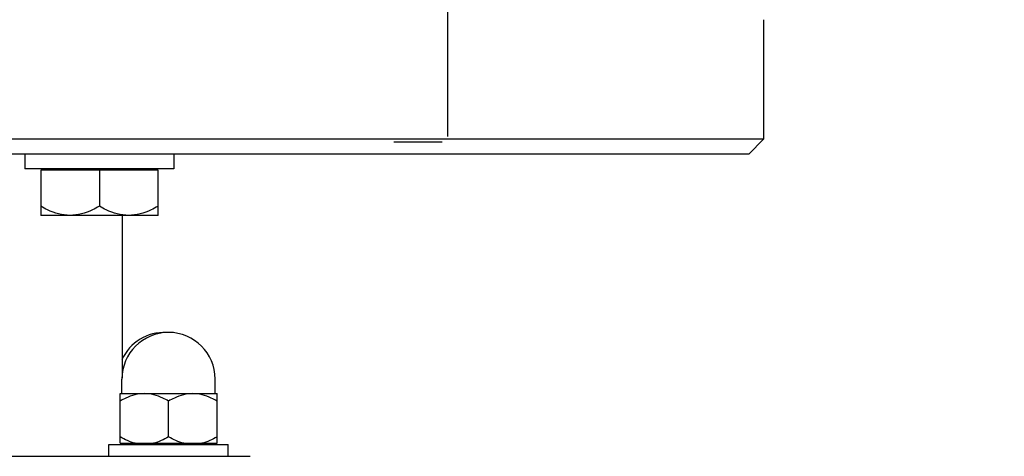
# Model space of a CAD drawing. Units: millimetres. Extents: x 0 to 420, y 0 to 300.
# Drawn here: x 182 to 187, y 271 to 273 of the extents above; entities that cross this region are included whole.
import ezdxf

# ---------------------------------------------------------------- set-up
doc = ezdxf.new("R2010")
doc.units = ezdxf.units.MM
doc.header["$LTSCALE"] = 23.1
doc.layers.get('0').update_dxf_attribs({"linetype": 'CONTINUOUS'})
for name, color, linetype in [('FASEN', 7, 'CONTINUOUS'), ('NORM', 7, 'CONTINUOUS'), ('RUNDUNGEN', 7, 'CONTINUOUS'), ('ZEICHNUNGSBEMASSUNGEN', 7, 'CONTINUOUS')]:
    doc.layers.add(name, color=color, linetype=linetype)
doc.styles.get("Standard").update_dxf_attribs({"font": 'txt', "width": 0.7})
doc.dimstyles.new('DIMSTYLE_2', dxfattribs={"dimtxt": 3.5, "dimasz": 3.5, "dimexe": 1.5, "dimexo": 1.5, "dimgap": 0.875, "dimtad": 1, "dimlfac": 30, "dimdsep": 46, "dimtxsty": 'Standard', "dimblk": '_FILLED', "dimblk1": '_FILLED', "dimblk2": '_FILLED', "dimcen": 0.09, "dimclrt": 5, "dimadec": 0, "dimazin": 0, "dimtp": 2, "dimtm": 2, "dimtfac": 1, "dimtofl": 0, "dimtmove": 0, "dimatfit": 3, "dimldrblk": '_FILLED', "dimfxl": 0, "dimtolj": 1, "dimarcsym": 0})

# ---------------------------------------------------------------- blocks, each defined once
blk = doc.blocks.new('_FILLED')
at = {"color": 0, "linetype": 'ByBlock'}
blk.add_solid([(0, 0), (-1, 0.125), (-1, -0.125)], dxfattribs=at)
blk = doc.blocks.new('*D6')
at = {"layer": 'ZEICHNUNGSBEMASSUNGEN', "color": 2, "linetype": 'Continuous'}
for p, q in [((182.6375, 282.0507), (295.6041, 282.0507)), ((294.1041, 282.0507), (294.1041, 238.1591)), ((294.1041, 194.2674), (294.1041, 238.1591)), ((228.8458, 194.2674), (295.6041, 194.2674))]:
    blk.add_line(p, q, dxfattribs=at)
at = {"layer": 'ZEICHNUNGSBEMASSUNGEN', "color": 2, "linetype": 'Continuous', "xscale": 3.5, "yscale": 3.5, "zscale": 3.5}
for p, rotation in [((294.1041, 282.0507), 90), ((294.1041, 194.2674), 270)]:
    blk.add_blockref('_FILLED', p, dxfattribs=dict(at, rotation=rotation))
at = {"layer": 'ZEICHNUNGSBEMASSUNGEN', "color": 5, "linetype": 'Continuous', "insert": (289.7291, 238.1591), "char_height": 3.5, "width": 22.5, "attachment_point": 2, "rotation": 90, "line_spacing_factor": 0.9}
blk.add_mtext('2633.5', dxfattribs=at)

msp = doc.modelspace()

# ---------------------------------------------------------------- linework, layer by layer
at = {"color": 7, "linetype": 'Continuous'}
for p, q in [((185.47081, 272.65073), (185.47081, 272.1174)), ((182.60415, 271.77673), (182.60415, 271.05064)), ((181.63016, 270.70073), (182.96216, 270.70073)), ((183.07883, 270.70073), (183.17656, 270.70073))]:
    msp.add_line(p, q, dxfattribs=at)
at = {"layer": 'FASEN', "color": 7, "linetype": 'Continuous'}
for p, q in [((185.47081, 272.1174), (176.47081, 272.1174)), ((185.40415, 272.05073), (185.47081, 272.1174)), ((185.40414, 272.05073), (176.53748, 272.05073))]:
    msp.add_line(p, q, dxfattribs=at)
at = {"layer": 'NORM', "color": 7, "linetype": 'Continuous'}
for p, q in [((184.05944, 272.12963), (184.05944, 272.7174)), ((184.03388, 272.10406), (183.81834, 272.10406)), ((182.16955, 272.05073), (182.16955, 271.98406)), ((182.83621, 272.05073), (182.83621, 271.98406)), ((182.83621, 271.98406), (182.16955, 271.98406)), ((182.24071, 271.97906), (182.24071, 271.77673)), ((182.76505, 271.97906), (182.24071, 271.97906)), ((182.25905, 271.98406), (182.25905, 271.97906)), ((182.50288, 271.97906), (182.50288, 271.81729)), ((182.74671, 271.98406), (182.74671, 271.97906)), ((182.76505, 271.77673), (182.76505, 271.97906)), ((182.76505, 271.77673), (182.24071, 271.77673)), ((182.60383, 270.98073), (182.60383, 271.04573)), ((183.02049, 270.98073), (183.02049, 271.04573)), ((182.59549, 270.75906), (182.59549, 270.98073)), ((182.59549, 270.98073), (183.02883, 270.98073)), ((183.02883, 270.75906), (183.02883, 270.98073)), ((182.81216, 270.78758), (182.81216, 270.94721)), ((182.54549, 270.70073), (182.54549, 270.75406)), ((182.54549, 270.75406), (183.07883, 270.75406)), ((182.59549, 270.75906), (183.02883, 270.75906)), ((182.61883, 270.75906), (182.61883, 270.75406)), ((183.00549, 270.75906), (183.00549, 270.75406)), ((183.07883, 270.70073), (183.07883, 270.75406)), ((182.96166, 270.70073), (183.07883, 270.70073))]:
    msp.add_line(p, q, dxfattribs=at)
for centre, start, end in [((182.7932, 271.04573), 87.38522, 155.36911), ((182.81216, 271.04573), 0, 180)]:
    msp.add_arc(centre, 0.20833, start, end, dxfattribs=at)
for points, knots in [([(182.3718, 271.77673), (182.33753, 271.77673), (182.29138, 271.78989), (182.25087, 271.81142), (182.24071, 271.81729)], [0, 0, 0, 0, 0.745046, 1, 1, 1, 1]), ([(182.50288, 271.81729), (182.49272, 271.81142), (182.45222, 271.78989), (182.40606, 271.77673), (182.3718, 271.77673)], [0, 0, 0, 0, 0.2549535, 1, 1, 1, 1]), ([(182.63396, 271.77673), (182.59969, 271.77673), (182.55354, 271.78989), (182.51303, 271.81142), (182.50288, 271.81729)], [0, 0, 0, 0, 0.7450458, 1, 1, 1, 1]), ([(182.76505, 271.81729), (182.75489, 271.81142), (182.71438, 271.78989), (182.66823, 271.77673), (182.63396, 271.77673)], [0, 0, 0, 0, 0.2549543, 1, 1, 1, 1]), ([(182.70383, 270.98073), (182.6755, 270.98073), (182.63736, 270.96985), (182.60388, 270.95206), (182.59549, 270.94721)], [0, 0, 0, 0, 0.7450955, 1, 1, 1, 1]), ([(182.81216, 270.94721), (182.80377, 270.95206), (182.77029, 270.96985), (182.73215, 270.98073), (182.70383, 270.98073)], [0, 0, 0, 0, 0.2549039, 1, 1, 1, 1]), ([(182.92049, 270.98073), (182.89217, 270.98073), (182.85403, 270.96985), (182.82055, 270.95206), (182.81216, 270.94721)], [0, 0, 0, 0, 0.7450955, 1, 1, 1, 1]), ([(183.02883, 270.94721), (183.02043, 270.95206), (182.98696, 270.96985), (182.94882, 270.98073), (182.92049, 270.98073)], [0, 0, 0, 0, 0.2549039, 1, 1, 1, 1])]:
    msp.add_open_spline(points, degree=3, knots=knots, dxfattribs=at)
for points in [[(182.66328, 270.75906), (182.63947, 270.76487), (182.61672, 270.77532), (182.59549, 270.78758)], [(182.81216, 270.78758), (182.79093, 270.77532), (182.76819, 270.76487), (182.74437, 270.75906)], [(182.87995, 270.75906), (182.85613, 270.76487), (182.83339, 270.77532), (182.81216, 270.78758)], [(183.02883, 270.78758), (183.00759, 270.77532), (182.98485, 270.76487), (182.96104, 270.75906)]]:
    msp.add_open_spline(points, degree=3, dxfattribs=at)
at = {"layer": 'RUNDUNGEN', "color": 7, "linetype": 'Continuous'}
msp.add_arc((182.70415, 270.80073), 0.1, 204.63079, 207.84618, dxfattribs=at)

# ---------------------------------------------------------------- dimensions: what is measured, and where the dimension line sits
at = {"layer": 'ZEICHNUNGSBEMASSUNGEN', "color": 2, "linetype": 'Continuous'}
dim = msp.add_linear_dim(base=(294.10407, 282.05073), p1=(227.3458, 194.2674), p2=(181.13748, 282.05073), angle=90, dimstyle='DIMSTYLE_2', dxfattribs=at)
dim.commit()
dim.dimension.update_dxf_attribs({"geometry": '*D6', "text_midpoint": (294.10407, 237.65906), "dimtype": 160})

doc.saveas('drawing.dxf')
